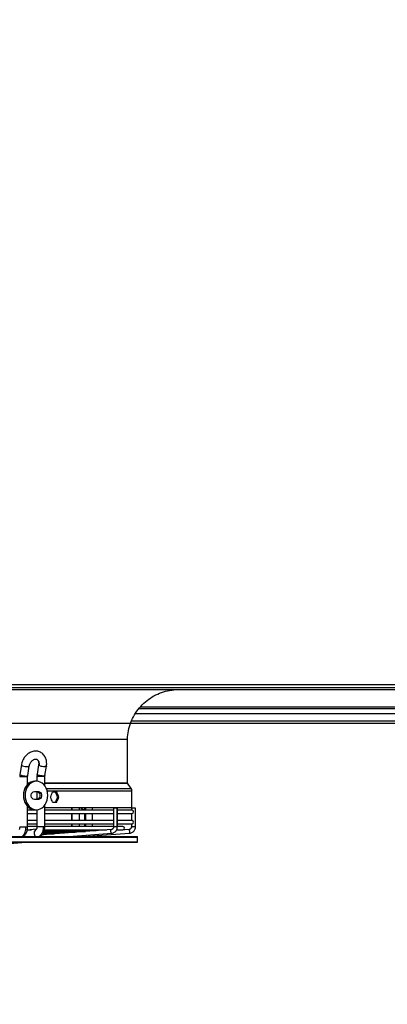
# Model space of a CAD drawing. Units: millimetres. Extents: x 5 to 414, y 3 to 291.
# Drawn here: x 197 to 210, y 136 to 171 of the extents above; entities that cross this region are included whole.
import ezdxf

# ---------------------------------------------------------------- set-up
doc = ezdxf.new("R2010")
doc.units = ezdxf.units.MM
doc.layers.add('GEOMETRY', color=7, linetype='Continuous')
doc.styles.add('SLDTEXTSTYLE0', font='TXT', dxfattribs={"width": 0.605})
doc.dimstyles.new('SLDDIMSTYLE4', dxfattribs={"dimtxt": 5.136637, "dimasz": 3.5, "dimexe": 0, "dimexo": 0.0625, "dimgap": 1.284159, "dimtad": 1, "dimdec": 0, "dimlfac": 25, "dimrnd": 1e-09, "dimzin": 12, "dimdsep": 46, "dimtxsty": 'SLDTEXTSTYLE0', "dimsah": 1, "dimcen": 0.09, "dimadec": 0, "dimazin": 3, "dimtol": 1, "dimtp": 2, "dimtm": 2, "dimtfac": 1, "dimtdec": 0, "dimtmove": 0, "dimatfit": 0, "dimfxl": 0, "dimfrac": 2, "dimtolj": 1, "dimarcsym": 0})

# ---------------------------------------------------------------- blocks, each defined once
blk = doc.blocks.new('_D_7')
at = {"layer": 'GEOMETRY'}
for p, q in [((329.88, 175.732), (329.88, 185.61)), ((56.348, 175.732), (330.88, 175.732)), ((329.88, 175.732), (329.88, 146.252)), ((56.189, 146.252), (330.88, 146.252)), ((329.88, 146.252), (329.88, 136.374))]:
    blk.add_line(p, q, dxfattribs=at)
for points in [[(329.88, 175.732), (330.67, 180.869), (329.09, 180.869)], [(329.88, 146.252), (329.09, 141.116), (330.67, 141.116)]]:
    blk.add_solid(points, dxfattribs=at)
at = {"layer": 'GEOMETRY', "char_height": 5.2917, "attachment_point": 1, "rotation": 90, "style": 'SLDTEXTSTYLE0'}
for s, insert in [('±2', (323.059, 163.981)), ('737', (323.059, 150.237))]:
    blk.add_mtext(s, dxfattribs=dict(at, insert=insert))

msp = doc.modelspace()

# ---------------------------------------------------------------- linework, layer by layer
at = {"color": 7, "linetype": 'Continuous', "lineweight": 25}
for p, q in [((172.6, 147.432), (210.6, 147.432)), ((172.64, 147.612), (210.56, 147.612)), ((210.56, 147.492), (172.64, 147.492)), ((201.115, 146.772), (210.1, 146.772)), ((200.85, 146.332), (210.588, 146.332)), ((182.5, 145.691), (200.7, 145.691)), ((200.7, 144.158), (200.7, 145.691)), ((196.977, 144.784), (196.924, 144.453)), ((197.2, 144.409), (197.253, 144.739)), ((197.581, 144.784), (197.527, 144.454)), ((197.803, 144.408), (197.858, 144.739)), ((196.924, 144.453), (196.917, 144.374)), ((197.197, 144.374), (197.2, 144.409)), ((197.197, 144.104), (197.197, 144.374)), ((197.527, 144.454), (197.52, 144.374)), ((197.52, 144.374), (197.52, 144.212)), ((197.8, 144.374), (197.803, 144.408)), ((197.8, 144.046), (197.8, 144.374)), ((197.505, 144.212), (197.444, 144.212)), ((200.836, 143.956), (200.704, 144.146)), ((197.434, 143.852), (197.576, 143.852)), ((197.576, 143.572), (197.434, 143.572)), ((197.52, 143.852), (197.52, 143.573)), ((198.222, 143.832), (198.075, 143.832)), ((198.251, 143.652), (198.294, 143.652)), ((200.861, 143.292), (200.861, 143.876)), ((197.197, 142.606), (197.197, 143.321)), ((197.197, 143.292), (197.229, 143.292)), ((197.444, 143.212), (197.505, 143.212)), ((197.52, 143.213), (197.52, 142.606)), ((197.8, 142.606), (197.8, 143.379)), ((197.8, 143.292), (200.861, 143.292)), ((198.075, 143.472), (198.222, 143.472)), ((198.734, 143.292), (198.734, 143.19)), ((199.014, 143.19), (199.014, 143.292)), ((199.196, 143.292), (199.196, 143.19)), ((199.476, 143.19), (199.476, 143.292)), ((200.213, 143.27), (200.213, 142.606)), ((200.344, 143.27), (200.213, 143.27)), ((200.349, 143.27), (200.344, 143.27)), ((200.344, 142.606), (200.344, 143.27)), ((200.349, 142.606), (200.349, 143.27)), ((200.848, 143.27), (200.848, 143.19)), ((200.984, 143.27), (200.848, 143.27)), ((200.848, 143.27), (200.848, 143.27)), ((200.984, 142.606), (200.984, 143.27)), ((197.52, 143.19), (197.197, 143.19)), ((197.197, 143.078), (197.52, 143.078)), ((200.213, 143.19), (197.8, 143.19)), ((197.8, 143.078), (200.213, 143.078)), ((198.734, 143.078), (198.734, 142.83)), ((199.014, 142.83), (199.014, 143.078)), ((199.196, 143.078), (199.196, 142.83)), ((199.476, 142.83), (199.476, 143.078)), ((200.864, 143.19), (200.349, 143.19)), ((200.349, 143.078), (200.864, 143.078)), ((200.848, 143.078), (200.848, 142.83)), ((197.499, 142.523), (197.181, 142.487)), ((197.52, 142.83), (197.197, 142.83)), ((197.197, 142.718), (197.52, 142.718)), ((197.52, 142.617), (197.197, 142.617)), ((200.142, 142.518), (197.702, 142.333)), ((200.213, 142.83), (197.8, 142.83)), ((197.8, 142.718), (200.213, 142.718)), ((200.213, 142.617), (197.8, 142.617)), ((198.734, 142.718), (198.734, 142.617)), ((199.014, 142.617), (199.014, 142.718)), ((199.196, 142.718), (199.196, 142.617)), ((199.476, 142.617), (199.476, 142.718)), ((200.767, 142.518), (200.314, 142.486)), ((200.864, 142.83), (200.349, 142.83)), ((200.349, 142.718), (200.864, 142.718)), ((200.544, 142.617), (200.349, 142.617)), ((200.848, 142.718), (200.848, 142.606)), ((184.111, 142.268), (201.04, 142.268)), ((197.19, 142.505), (197.338, 142.505)), ((197.706, 142.337), (197.753, 142.337)), ((197.735, 142.365), (198.123, 142.365)), ((197.748, 142.393), (198.492, 142.393)), ((197.761, 142.421), (198.862, 142.421)), ((197.775, 142.449), (199.231, 142.449)), ((197.787, 142.477), (199.601, 142.477)), ((197.793, 142.505), (199.971, 142.505)), ((198.641, 142.268), (200.152, 142.382)), ((199.155, 142.268), (200.776, 142.382)), ((199.273, 142.27), (199.286, 142.277)), ((200.152, 142.382), (200.151, 142.382)), ((200.327, 142.505), (200.544, 142.505)), ((201.06, 142.088), (201.06, 142.248)), ((184.111, 142.068), (201.04, 142.068)), ((196.306, 141.995), (197.139, 142.068))]:
    msp.add_line(p, q, dxfattribs=at)
at = {"color": 8, "linetype": 'Continuous', "lineweight": 25}
for p, q in [((210.1, 146.81), (201.148, 146.81)), ((200.982, 146.586), (210.1, 146.586)), ((196.917, 144.374), (197.141, 144.374)), ((197.141, 144.374), (197.197, 144.374)), ((197.747, 144.374), (197.52, 144.374)), ((197.8, 144.374), (197.747, 144.374)), ((197.197, 144.158), (197.263, 144.158)), ((197.197, 144.146), (197.247, 144.146)), ((197.8, 144.158), (200.7, 144.158)), ((197.8, 144.146), (200.704, 144.146)), ((197.852, 143.956), (200.836, 143.956)), ((197.88, 143.876), (200.861, 143.876)), ((198.764, 143.19), (198.764, 143.292)), ((199.224, 143.292), (199.224, 143.19)), ((198.764, 142.83), (198.764, 143.078)), ((199.224, 143.078), (199.224, 142.83)), ((196.917, 142.606), (197.141, 142.606)), ((197.141, 142.606), (197.197, 142.606)), ((197.747, 142.606), (197.52, 142.606)), ((197.8, 142.606), (197.747, 142.606)), ((198.764, 142.617), (198.764, 142.718)), ((199.224, 142.718), (199.224, 142.617)), ((200.344, 142.606), (200.213, 142.606)), ((200.349, 142.606), (200.344, 142.606)), ((200.984, 142.606), (200.848, 142.606)), ((200.848, 142.606), (200.848, 142.606)), ((184.095, 142.248), (201.06, 142.248)), ((198.64, 142.268), (200.151, 142.382)), ((199.228, 142.273), (199.224, 142.268)), ((184.095, 142.088), (201.06, 142.088))]:
    msp.add_line(p, q, dxfattribs=at)
at = {"color": 8, "linetype": 'Continuous', "lineweight": 25, "flags": 128}
for points in [[(196.977, 144.784), (196.977, 144.779), (196.991, 144.768), (197.019, 144.755), (197.059, 144.743), (197.105, 144.734), (197.153, 144.727), (197.196, 144.725)], [(197.196, 144.725), (197.217, 144.726), (197.233, 144.728), (197.245, 144.731), (197.252, 144.736), (197.253, 144.739)], [(197.609, 144.762), (197.595, 144.769), (197.586, 144.775), (197.582, 144.782), (197.581, 144.784)], [(197.858, 144.739), (197.854, 144.734), (197.836, 144.727), (197.803, 144.725)], [(196.924, 144.453), (196.924, 144.449), (196.938, 144.437), (196.966, 144.425), (197.005, 144.413), (197.052, 144.403), (197.1, 144.397), (197.143, 144.395)], [(197.143, 144.395), (197.176, 144.397), (197.196, 144.403), (197.2, 144.409)], [(197.748, 144.395), (197.706, 144.397), (197.658, 144.403), (197.611, 144.413), (197.571, 144.425), (197.542, 144.437), (197.528, 144.449), (197.527, 144.454)], [(197.803, 144.408), (197.8, 144.403), (197.781, 144.397), (197.748, 144.395)], [(200.151, 142.382), (200.141, 142.387), (200.131, 142.402), (200.124, 142.424), (200.121, 142.45), (200.121, 142.476), (200.125, 142.498), (200.133, 142.513), (200.142, 142.518)]]:
    msp.add_lwpolyline(points, dxfattribs=at)
at = {"color": 7, "linetype": 'Continuous', "lineweight": 25, "flags": 128}
for points in [[(197.444, 144.212), (197.375, 144.205), (197.308, 144.182), (197.246, 144.145), (197.189, 144.095), (197.14, 144.034), (197.101, 143.962), (197.071, 143.883), (197.053, 143.799), (197.047, 143.712)], [(197.902, 143.712), (197.896, 143.799), (197.878, 143.883), (197.848, 143.962), (197.809, 144.034), (197.76, 144.095), (197.703, 144.145), (197.641, 144.182), (197.574, 144.205), (197.505, 144.212), (197.436, 144.205), (197.369, 144.182), (197.307, 144.145), (197.25, 144.095), (197.201, 144.034), (197.161, 143.962), (197.132, 143.883), (197.114, 143.799), (197.108, 143.712)], [(197.047, 143.712), (197.053, 143.626), (197.071, 143.541), (197.101, 143.462), (197.14, 143.391), (197.189, 143.329), (197.246, 143.279), (197.308, 143.243), (197.375, 143.22), (197.444, 143.212)], [(197.108, 143.712), (197.114, 143.626), (197.132, 143.541), (197.161, 143.462), (197.201, 143.391), (197.25, 143.329), (197.307, 143.279), (197.369, 143.243), (197.436, 143.22), (197.505, 143.212), (197.574, 143.22), (197.641, 143.243), (197.703, 143.279), (197.76, 143.329), (197.809, 143.391), (197.848, 143.462), (197.878, 143.541), (197.896, 143.626), (197.902, 143.712)], [(197.434, 143.572), (197.396, 143.581), (197.362, 143.605), (197.337, 143.642), (197.324, 143.688), (197.324, 143.737), (197.337, 143.782), (197.362, 143.82), (197.396, 143.844), (197.434, 143.852)], [(197.515, 143.852), (197.553, 143.844), (197.587, 143.82), (197.612, 143.782), (197.625, 143.737), (197.625, 143.688), (197.612, 143.642), (197.587, 143.605), (197.553, 143.581), (197.515, 143.572)], [(197.576, 143.852), (197.614, 143.844), (197.648, 143.82), (197.673, 143.782), (197.686, 143.737), (197.686, 143.688), (197.673, 143.642), (197.648, 143.605), (197.614, 143.581), (197.576, 143.572)]]:
    msp.add_lwpolyline(points, dxfattribs=at)
at = {"color": 8, "linetype": 'Continuous', "lineweight": 25}
for centre, radius, start, end in [((197.422, 144.813), 0.194, 344.6532, 61.283), ((197.572, 142.388), 0.151, 118.5351, 232.8305)]:
    msp.add_arc(centre, radius, start, end, dxfattribs=at)
at = {"color": 7, "linetype": 'Continuous', "lineweight": 25}
for centre, radius, start, end in [((197.808, 145.288), 0.563, 249.2101, 269.4662), ((197.272, 144.374), 0.131, 170.9242, 180.0393), ((197.874, 144.374), 0.127, 170.6687, 180.0391), ((200.721, 143.876), 0.14, 0, 34.825), ((199.232, 143.452), 0.241, 221.4125, 261.5907), ((200.864, 143.134), 0.056, 270, 90), ((200.544, 142.561), 0.056, 270, 90), ((200.76, 142.605), 0.0877, 274.2688, 0.2221), ((200.566, 142.436), 0.217, 345.7422, 22.1895), ((200.864, 142.774), 0.056, 270, 90), ((201.04, 142.248), 0.02, 0, 90), ((201.04, 142.088), 0.02, 270, 0)]:
    msp.add_arc(centre, radius, start, end, dxfattribs=at)
for centre, major_axis, start_param, end_param in [((191.6, 144.012), (7.513, 15.834), 4.850819, 4.862043), ((191.6, 143.292), (-7.513, 15.834), 4.562735, 4.573958), ((191.6, 144.012), (-7.464, 15.731), 4.528923, 4.540219), ((191.6, 143.292), (7.464, 15.731), 4.884559, 4.895855), ((191.6, 144.012), (-7.513, 15.834), 4.529069, 4.540292), ((191.6, 143.292), (7.513, 15.834), 4.884486, 4.895709)]:
    msp.add_ellipse(centre, major_axis=major_axis, ratio=0.341999, start_param=start_param, end_param=end_param, dxfattribs=at)
for points, knots in [([(200.7, 145.691), (200.709, 145.791), (200.726, 145.989), (200.814, 146.277), (200.945, 146.547), (201.118, 146.791), (201.328, 147.003), (201.568, 147.178), (201.831, 147.309), (202.112, 147.4), (202.306, 147.422), (202.404, 147.433)], [0, 0, 0, 0, 0.111992, 0.223993, 0.335998, 0.447998, 0.559988, 0.669987, 0.779996, 0.890008, 1, 1, 1, 1]), ([(197.858, 144.739), (197.86, 144.754), (197.866, 144.796), (197.867, 144.865), (197.857, 144.943), (197.835, 145.018), (197.802, 145.086), (197.759, 145.145), (197.707, 145.194), (197.648, 145.232), (197.585, 145.257), (197.518, 145.27), (197.449, 145.271), (197.38, 145.26), (197.312, 145.238), (197.247, 145.204), (197.185, 145.159), (197.128, 145.104), (197.078, 145.041), (197.036, 144.97), (197.004, 144.895), (196.985, 144.832), (196.979, 144.794), (196.977, 144.784)], [0, 0, 0, 0, 0.029376, 0.081069, 0.132952, 0.184723, 0.236077, 0.28668, 0.336315, 0.384987, 0.43293, 0.480504, 0.528038, 0.575945, 0.624514, 0.673861, 0.723925, 0.774531, 0.825487, 0.876657, 0.927974, 0.979445, 1, 1, 1, 1]), ([(197.253, 144.739), (197.255, 144.747), (197.259, 144.773), (197.273, 144.815), (197.298, 144.864), (197.329, 144.907), (197.363, 144.943), (197.4, 144.969), (197.436, 144.985), (197.468, 144.991), (197.494, 144.991), (197.508, 144.985), (197.514, 144.982)], [0, 0, 0, 0, 0.050773, 0.156365, 0.26213, 0.367571, 0.472405, 0.576779, 0.681362, 0.78784, 0.899923, 1, 1, 1, 1]), ([(197.514, 144.982), (197.516, 144.982), (197.526, 144.979), (197.541, 144.966), (197.56, 144.942), (197.576, 144.909), (197.585, 144.868), (197.587, 144.824), (197.583, 144.796), (197.581, 144.784)], [0, 0, 0, 0, 0.038139, 0.23269, 0.400512, 0.558209, 0.725997, 0.889621, 1, 1, 1, 1]), ([(200.704, 144.146), (200.702, 144.148), (200.7, 144.152), (200.7, 144.156), (200.7, 144.158)], [0, 0, 0, 0, 0.5619, 1, 1, 1, 1]), ([(196.917, 142.606), (196.917, 142.596), (196.916, 142.577), (196.912, 142.553), (196.907, 142.537), (196.902, 142.523), (196.897, 142.518), (196.899, 142.519), (196.899, 142.519)], [0, 0, 0, 0, 0.204526, 0.391238, 0.561918, 0.718611, 0.997767, 1, 1, 1, 1]), ([(197, 142.268), (197.022, 142.286), (197.067, 142.322), (197.111, 142.412), (197.137, 142.509), (197.14, 142.574), (197.141, 142.606)], [0, 0, 0, 0, 0.27977, 0.559541, 0.77977, 1, 1, 1, 1]), ([(197.011, 142.268), (197.024, 142.272), (197.067, 142.287), (197.129, 142.354), (197.174, 142.447), (197.194, 142.536), (197.196, 142.582), (197.197, 142.606)], [0, 0, 0, 0, 0.113245, 0.388291, 0.68457, 0.840271, 1, 1, 1, 1]), ([(197.52, 142.606), (197.52, 142.596), (197.519, 142.577), (197.515, 142.554), (197.51, 142.538), (197.504, 142.524), (197.499, 142.519), (197.501, 142.52), (197.501, 142.52)], [0, 0, 0, 0, 0.1988, 0.380277, 0.546169, 0.698428, 0.969275, 1, 1, 1, 1]), ([(197.747, 142.606), (197.744, 142.565), (197.739, 142.483), (197.703, 142.382), (197.656, 142.308), (197.619, 142.281), (197.601, 142.268)], [0, 0, 0, 0, 0.279772, 0.559543, 0.779771, 1, 1, 1, 1]), ([(197.611, 142.268), (197.624, 142.272), (197.668, 142.286), (197.73, 142.353), (197.776, 142.446), (197.797, 142.535), (197.799, 142.582), (197.8, 142.606)], [0, 0, 0, 0, 0.11038, 0.385479, 0.682721, 0.83925, 1, 1, 1, 1]), ([(200.213, 142.606), (200.213, 142.601), (200.212, 142.586), (200.204, 142.562), (200.187, 142.538), (200.165, 142.522), (200.149, 142.519), (200.142, 142.518)], [0, 0, 0, 0, 0.099495, 0.320462, 0.547569, 0.78495, 1, 1, 1, 1]), ([(200.152, 142.382), (200.162, 142.384), (200.19, 142.387), (200.232, 142.403), (200.274, 142.432), (200.309, 142.471), (200.334, 142.517), (200.347, 142.563), (200.348, 142.593), (200.349, 142.606)], [0, 0, 0, 0, 0.100371, 0.256956, 0.413689, 0.571066, 0.729464, 0.888967, 1, 1, 1, 1]), ([(200.816, 142.538), (200.816, 142.538), (200.809, 142.529), (200.791, 142.522), (200.774, 142.519), (200.767, 142.518)], [0, 0, 0, 0, 0.008964, 0.616903, 1, 1, 1, 1]), ([(200.776, 142.382), (200.787, 142.384), (200.816, 142.387), (200.86, 142.403), (200.905, 142.432), (200.941, 142.471), (200.968, 142.517), (200.982, 142.564), (200.983, 142.594), (200.984, 142.606)], [0, 0, 0, 0, 0.098949, 0.257105, 0.41547, 0.573889, 0.73241, 0.891058, 1, 1, 1, 1]), ([(200.848, 142.606), (200.847, 142.601), (200.847, 142.586), (200.838, 142.561), (200.823, 142.545), (200.816, 142.538)], [0, 0, 0, 0, 0.168863, 0.582958, 1, 1, 1, 1])]:
    msp.add_open_spline(points, degree=3, knots=knots, dxfattribs=at)

# ---------------------------------------------------------------- dimensions: what is measured, and where the dimension line sits
at = {"layer": 'GEOMETRY'}
dim = msp.add_linear_dim(base=(329.88, 146.252), p1=(55.348, 175.732), p2=(55.189, 146.252), angle=90, dimstyle='SLDDIMSTYLE4', dxfattribs=at)
dim.commit()
dim.dimension.update_dxf_attribs({"geometry": '_D_7', "text_midpoint": (329.88, 160.992), "dimtype": 160})

doc.saveas('drawing.dxf')
